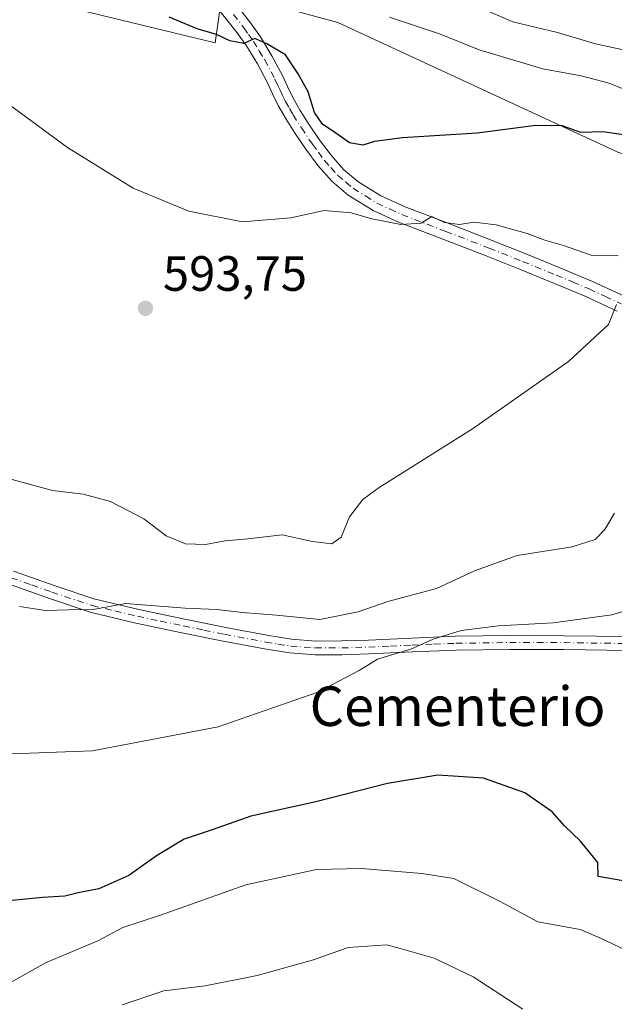
# Model space of a CAD drawing. Units: metres. Extents: x 593584 to 597022, y 4745256 to 4747622.
# Drawn here: x 594629 to 594749, y 4746629 to 4746828 of the extents above; entities that cross this region are included whole.
import ezdxf
from ezdxf.enums import TextEntityAlignment as Align

# ---------------------------------------------------------------- set-up
doc = ezdxf.new("R2010")
doc.units = ezdxf.units.M
doc.header["$MEASUREMENT"] = 0
doc.linetypes.add('DGN Style 4', pattern=[2.6384748266838614, 1.318413404963828, -0.6592067024819142, 0.001648016756204785, -0.6592067024819142])
for name, color, linetype, lineweight in [('Arbolado forestal CxS', 92, 'Continuous', 0), ('Camino Cxs', 7, 'Continuous', 0), ('Camino eje', 30, 'DGN Style 4', 13), ('Cultivos herbáceos CxS', 92, 'Continuous', 0), ('Curva de nivel maestra', 30, 'Continuous', 30), ('Curva de nivel normal', 30, 'Continuous', 0), ('Matorral CxS', 135, 'Continuous', 0), ('Pista no pavimentada Cxs', 111, 'Continuous', 0), ('Pista no pavimentada eje', 91, 'DGN Style 4', 0), ('Punto de cota en terreno', 7, 'Continuous', 0), ('Rótulo de punto de cota en terreno', 7, 'Continuous', 0), ('Texto cartográfico', 7, 'Continuous', 0)]:
    doc.layers.add(name, color=color, linetype=linetype, lineweight=lineweight)
doc.styles.add('Style-Arial', font='txt')

# ---------------------------------------------------------------- blocks, each defined once
blk = doc.blocks.new('*U8')
at = {"layer": 'Arbolado forestal CxS', "color": 92, "linetype": 'Continuous', "lineweight": 0}
blk.add_polyline3d([(594878.6256999997, 4746714.7521, 582.3323999999993), (594822.4612999996, 4746753.423699999, 587.9450999999972), (594800.2883000001, 4746772.6293, 591.0663999999961), (594786.0925000003, 4746787.951099999, 597.4186000000045), (594750.1838999996, 4746800.8421, 600.0360999999976), (594693.5586999999, 4746827.083699999, 603.7406999999948), (594670.2043000003, 4746833.458100001, 602.1613999999972), (594668.6986999996, 4746822.940099999, 600.2872999999963), (594632.7896999996, 4746831.688100001, 598.1828999999998)], dxfattribs=at)
blk = doc.blocks.new('*U31')
at = {"layer": 'Cultivos herbáceos CxS', "color": 92, "linetype": 'Continuous', "lineweight": 0}
blk.add_polyline3d([(594632.7896999996, 4746831.688100001, 598.1828999999998), (594668.6986999996, 4746822.940099999, 600.2872999999963), (594670.2043000003, 4746833.458100001, 602.1613999999972), (594693.5586999999, 4746827.083699999, 603.7406999999948), (594750.1838999996, 4746800.8421, 600.0360999999976), (594786.0925000003, 4746787.951099999, 597.4186000000045), (594800.2883000001, 4746772.6293, 591.0663999999961), (594822.4612999996, 4746753.423699999, 587.9450999999972), (594878.6256999997, 4746714.7521, 582.3323999999993)], dxfattribs=at)
blk = doc.blocks.new('5PATER')
at = {"layer": 'Matorral CxS', "linetype": 'Continuous', "lineweight": 0}
h = blk.add_hatch(color=51, dxfattribs=at)
edge = h.paths.add_edge_path()
edge.add_ellipse((0, 0), major_axis=(-0.1095731443231308, -0.1110710700762829), ratio=0.9994222409660322, start_angle=0, end_angle=360)

msp = doc.modelspace()

# ---------------------------------------------------------------- linework, layer by layer
at = {"layer": 'Arbolado forestal CxS', "color": 92, "linetype": 'Continuous', "lineweight": 0}
msp.add_polyline3d([(595265.4647000004, 4746466.097300001, 561.8730000000069), (595259.6445000004, 4746471.336100001, 562.0467999999964), (595216.2783000004, 4746523.2601, 569.5749999999971), (595197.6590999998, 4746529.6809, 569.1851000000024), (595184.7688999996, 4746533.3641, 568.8978999999963), (595178.7845000001, 4746535.665899999, 568.9814999999944), (595168.6558999997, 4746537.967900001, 568.8181000000042), (595144.2562999995, 4746537.9681, 568.1882000000041), (595104.6142999995, 4746568.9397, 573.2688999999956), (595082.5856999997, 4746589.0439, 576.870299999995), (595051.7229000004, 4746602.8817, 576.8686000000016), (595031.4669000005, 4746607.024300001, 575.9471999999951), (595008.9090999998, 4746617.1527, 575.5442999999941), (594971.1589000003, 4746638.3299, 575.7758000000031), (594905.7865000004, 4746690.8125, 579.562300000005), (594878.6256999997, 4746714.7521, 582.3323999999993), (594822.4612999996, 4746753.423699999, 587.9450999999972), (594800.2883000001, 4746772.6293, 591.0663999999961), (594786.0925000003, 4746787.951099999, 597.4186000000045), (594750.1838999996, 4746800.8421, 600.0360999999976), (594693.5586999999, 4746827.083699999, 603.7406999999948), (594670.2043000003, 4746833.458100001, 602.1613999999972), (594668.6986999996, 4746822.940099999, 600.2872999999963), (594632.7896999996, 4746831.688100001, 598.1828999999998)], dxfattribs=at)
at = {"layer": 'Camino Cxs', "color": 7, "linetype": 'Continuous', "lineweight": 0}
for points in [[(594627.9200999998, 4746716.170100001, 587.9858999999997), (594636.1401000004, 4746713.2601, 590.5534000000043), (594644.2100999998, 4746710.5701, 593.6527999999962), (594653.3201000001, 4746708.4101, 591.2023999999947), (594662.5701000001, 4746706.460100001, 593.7157000000007), (594670.8800999997, 4746704.780099999, 591.0430999999953), (594679.1901000004, 4746703.210100001, 590.9339000000036), (594684.1501000002, 4746702.420100001, 593.6184999999969), (594689.0500999996, 4746702.040100001, 593.5592999999935), (594694.3400999998, 4746702.0601, 594.1536999999954), (594699.7200999996, 4746702.2301, 592.6778000000049), (594708.5000999998, 4746702.630100001, 588.5994999999966), (594717.3501000004, 4746702.9901, 584.0801000000065), (594728.2901, 4746703.130100001, 581.0078000000067), (594739.2100999998, 4746703.120100001, 580.7715999999928), (594752.4101, 4746702.9301, 579.9700000000012)], [(594627.9200999998, 4746716.170100001, 587.9858999999997), (594636.1401000004, 4746713.2601, 590.5534000000043), (594644.2100999998, 4746710.5701, 593.6527999999962), (594653.3201000001, 4746708.4101, 591.2023999999947), (594662.5701000001, 4746706.460100001, 593.7157000000007), (594670.8800999997, 4746704.780099999, 591.0430999999953), (594679.1901000004, 4746703.210100001, 590.9339000000036), (594684.1501000002, 4746702.420100001, 593.6184999999969), (594689.0500999996, 4746702.040100001, 593.5592999999935), (594694.3400999998, 4746702.0601, 594.1536999999954), (594699.7200999996, 4746702.2301, 592.6778000000049), (594708.5000999998, 4746702.630100001, 588.5994999999966), (594717.3501000004, 4746702.9901, 584.0801000000065), (594728.2901, 4746703.130100001, 581.0078000000067), (594739.2100999998, 4746703.120100001, 580.7715999999928), (594752.4101, 4746702.9301, 579.9700000000012), (594765.6501000002, 4746702.4801, 579.2629000000015), (594770.4101, 4746702.120100001, 579.1530000000057), (594775.1300999997, 4746700.860099999, 579.484700000001), (594776.6801000005, 4746701.5601, 579.9921000000032)], [(594752.3400999998, 4746700.130100001, 579.4291999999987), (594739.1901000004, 4746700.3201, 579.8257000000012), (594728.3000999996, 4746700.3301, 579.9928999999975), (594717.4301000005, 4746700.190099999, 581.8000000000029), (594708.6201, 4746699.840100001, 584.3840000000055), (594699.8300999999, 4746699.4301, 589.2157000000007), (594694.3901000004, 4746699.2501, 590.7963000000018), (594688.9501, 4746699.2301, 588.9725000000036), (594683.8201000001, 4746699.630100001, 588.684500000003), (594678.7100999998, 4746700.450099999, 587.5568000000058), (594670.3400999998, 4746702.030099999, 588.7899000000034), (594662.0000999998, 4746703.710100001, 589.0332999999955), (594652.7001, 4746705.6801, 588.122199999998), (594643.4401000004, 4746707.870100001, 590.0267000000022), (594635.2301000003, 4746710.610099999, 588.0354999999981), (594627.0601000005, 4746713.5101, 586.3267999999953)], [(594778.8300999999, 4746696.1601, 579.4671999999991), (594777.3000999996, 4746696.8301, 578.6260000000038), (594774.2001, 4746698.210100001, 578.8222999999998), (594769.9401000004, 4746699.350099999, 578.9299000000028), (594765.4901000002, 4746699.6801, 579.0504999999976), (594752.3400999998, 4746700.130100001, 579.4291999999987), (594739.1901000004, 4746700.3201, 579.8257000000012), (594728.3000999996, 4746700.3301, 579.9928999999975), (594717.4301000005, 4746700.190099999, 581.8000000000029), (594708.6201, 4746699.840100001, 584.3840000000055), (594699.8300999999, 4746699.4301, 589.2157000000007), (594694.3901000004, 4746699.2501, 590.7963000000018), (594688.9501, 4746699.2301, 588.9725000000036), (594683.8201000001, 4746699.630100001, 588.684500000003), (594678.7100999998, 4746700.450099999, 587.5568000000058), (594670.3400999998, 4746702.030099999, 588.7899000000034), (594662.0000999998, 4746703.710100001, 589.0332999999955), (594652.7001, 4746705.6801, 588.122199999998), (594643.4401000004, 4746707.870100001, 590.0267000000022), (594635.2301000003, 4746710.610099999, 588.0354999999981), (594627.0601000005, 4746713.5101, 586.3267999999953)]]:
    msp.add_polyline3d(points, dxfattribs=at)
at = {"layer": 'Camino eje', "color": 30, "linetype": 'DGN Style 4', "lineweight": 13}
msp.add_polyline3d([(594627.4901000002, 4746714.840100001, 587.1266999999935), (594631.6001000004, 4746713.3851, 587.0227000000014), (594635.6851000005, 4746711.9351, 589.4514000000054), (594643.8251, 4746709.220100001, 591.8466000000044), (594648.4550999999, 4746708.1251, 591.5412000000069), (594653.0100999996, 4746707.045100001, 589.718200000003), (594657.6601, 4746706.0601, 590.360799999995), (594662.2851, 4746705.085100001, 591.3690999999963), (594666.4550999999, 4746704.245100001, 590.9471999999951), (594670.6101000002, 4746703.405099999, 590.0543999999937), (594678.9501, 4746701.8301, 589.584600000002), (594681.4301000005, 4746701.4351, 590.9691000000021), (594683.9851000002, 4746701.0251, 591.1524000000063), (594689.0000999998, 4746700.6351, 591.2719999999972), (594694.3651000002, 4746700.655099999, 592.4726999999984), (594697.0850999998, 4746700.745100001, 592.1949000000022), (594699.7751000002, 4746700.8301, 590.9544000000024), (594704.1700999998, 4746701.0351, 588.7406000000046), (594708.5601000005, 4746701.235099999, 586.5688999999984), (594712.9650999998, 4746701.4101, 584.7170999999944), (594717.3901000004, 4746701.590100001, 582.9786000000023), (594728.2950999998, 4746701.7301, 580.4318000000058), (594739.2001, 4746701.720100001, 580.238599999997), (594752.3750999998, 4746701.530099999, 579.6622999999963)], dxfattribs=at)
at = {"layer": 'Cultivos herbáceos CxS', "color": 92, "linetype": 'Continuous', "lineweight": 0}
msp.add_polyline3d([(595265.4647000004, 4746466.097300001, 561.8730000000069), (595259.6445000004, 4746471.336100001, 562.0467999999964), (595216.2783000004, 4746523.2601, 569.5749999999971), (595197.6590999998, 4746529.6809, 569.1851000000024), (595184.7688999996, 4746533.3641, 568.8978999999963), (595178.7845000001, 4746535.665899999, 568.9814999999944), (595168.6558999997, 4746537.967900001, 568.8181000000042), (595144.2562999995, 4746537.9681, 568.1882000000041), (595104.6142999995, 4746568.9397, 573.2688999999956), (595082.5856999997, 4746589.0439, 576.870299999995), (595051.7229000004, 4746602.8817, 576.8686000000016), (595031.4669000005, 4746607.024300001, 575.9471999999951), (595008.9090999998, 4746617.1527, 575.5442999999941), (594971.1589000003, 4746638.3299, 575.7758000000031), (594905.7865000004, 4746690.8125, 579.562300000005), (594878.6256999997, 4746714.7521, 582.3323999999993), (594822.4612999996, 4746753.423699999, 587.9450999999972), (594800.2883000001, 4746772.6293, 591.0663999999961), (594786.0925000003, 4746787.951099999, 597.4186000000045), (594750.1838999996, 4746800.8421, 600.0360999999976), (594693.5586999999, 4746827.083699999, 603.7406999999948), (594670.2043000003, 4746833.458100001, 602.1613999999972), (594668.6986999996, 4746822.940099999, 600.2872999999963), (594632.7896999996, 4746831.688100001, 598.1828999999998)], dxfattribs=at)
at = {"layer": 'Curva de nivel maestra', "color": 30, "linetype": 'Continuous', "lineweight": 30, "flags": 128}
for points, elevation in [([(594752.6699999999, 4746804.120100001), (594747.0899999999, 4746804.9301), (594742.7000000002, 4746804.8201), (594738.8799999999, 4746806.200099999), (594733.5999999996, 4746806.2601), (594721.7100000001, 4746804.700099999), (594706.6100000005, 4746803.720100001), (594700.9600000001, 4746803.0101), (594698.5899999999, 4746802.270099999), (594695.8899999997, 4746802.7501), (594693.1500000004, 4746804.720100001), (594690.4400000004, 4746806.4801), (594688.8300000001, 4746808.9001), (594687.5499999998, 4746813.0701), (594685.54, 4746816.670100001), (594682.9500000002, 4746820.530099999), (594679.1799999997, 4746822.7501), (594676.7400000002, 4746823.8101), (594674.54, 4746822.8201), (594671.6699999999, 4746823.3201), (594668.9699999997, 4746824.630100001), (594665.1200000001, 4746825.780099999), (594659.4299999997, 4746828.110099999)], 600), ([(594751.2400000002, 4746653.600099999), (594746.1500000004, 4746654.4301), (594746.1100000005, 4746657.2501), (594742.5800000001, 4746661.5701), (594739.3700000001, 4746664.700099999), (594736.8600000005, 4746667.520099999), (594731.3600000005, 4746671.360099999), (594722.9699999997, 4746674.300100001), (594713.7199999997, 4746674.940099999), (594703.5499999998, 4746673.2401), (594689.0700000003, 4746669.540100001), (594675.9199999999, 4746666.640100001), (594668.1200000001, 4746663.860099999), (594662.4900000002, 4746661.970100001), (594656.8399999999, 4746658.600099999), (594651.2599999999, 4746654.640100001), (594645.2000000002, 4746651.960100001), (594641.0499999998, 4746651.140100001), (594638.3200000003, 4746650.460100001), (594633.8399999999, 4746650.190099999), (594624.2300000006, 4746649.2501)], 575)]:
    msp.add_lwpolyline(points, dxfattribs=dict(at, elevation=elevation))
at = {"layer": 'Curva de nivel normal', "color": 30, "linetype": 'Continuous', "lineweight": 0, "flags": 128}
for points, elevation in [([(594708.7400000002, 4746835.980000001), (594728.9500000002, 4746827.199999999), (594737.9199999999, 4746825.050000001), (594745.6600000003, 4746822.77), (594763.1399999997, 4746818.939999999), (594779.0700000003, 4746816.980000001), (594798.0700000003, 4746813.109999999), (594815.7400000002, 4746807.930000001), (594825.9400000004, 4746804.02), (594837.2000000002, 4746802.029999999), (594845.9400000004, 4746802.16), (594850.7400000002, 4746802.51), (594854.6699999999, 4746800.789999999), (594858.0099999999, 4746799.67), (594861.5199999996, 4746797.180000001), (594870.5300000003, 4746792.859999999)], 610), ([(594703.9699999997, 4746828.109999999), (594714.0899999999, 4746824.75), (594722.0800000001, 4746821.51), (594734.9800000006, 4746817.699999999), (594742.75, 4746816.27), (594748.4100000003, 4746814.77), (594754.7800000003, 4746812.17), (594769.25, 4746808.359999999), (594784.4600000001, 4746803.630000001), (594791.0899999999, 4746800.880000001), (594797.0899999999, 4746800.08), (594805.3799999999, 4746798.710000001), (594815.2800000003, 4746797.880000001), (594822.4500000002, 4746797.539999999), (594828.2800000003, 4746795.33), (594836.4299999997, 4746792.699999999), (594846.4199999999, 4746790.27), (594856.2599999999, 4746784.720000001), (594866.8700000001, 4746780.07)], 605), ([(594622.25, 4746814.02), (594638.8399999999, 4746801.789999999), (594652.1799999997, 4746793.560000001), (594663.3700000001, 4746788.939999999), (594674.25, 4746786.76), (594684.0199999996, 4746787.600000001), (594690.7400000002, 4746789.039999999), (594696.2400000002, 4746788.58), (594700.3899999997, 4746787.350000001), (594706.2400000002, 4746786.230000001), (594710.4100000003, 4746786.5), (594712.5199999996, 4746787.82), (594715.1200000001, 4746786.65), (594718.1299999999, 4746786.26), (594721.04, 4746786.699999999), (594725.5199999996, 4746786.140000001), (594731.7999999998, 4746784.430000001), (594735.4199999999, 4746783.08), (594739.1600000003, 4746781.980000001), (594744.7400000002, 4746780.050000001), (594750.2100000001, 4746779.880000001)], 595), ([(594623.8799999999, 4746735.699999999), (594635.8099999996, 4746732.470000001), (594642.0599999996, 4746731.720000001), (594647.5700000003, 4746730.230000001), (594654.3099999996, 4746726.720000001), (594658.79, 4746723.300000001), (594662.7400000002, 4746721.66), (594666.7400000002, 4746721.550000001), (594670.7400000002, 4746722.279999999), (594675.3600000005, 4746722.699999999), (594682.2800000003, 4746723.51), (594688.3799999999, 4746722.189999999), (594692.3200000003, 4746721.699999999), (594694.2100000001, 4746723.050000001), (594695.8600000005, 4746727.16), (594698.6200000001, 4746730.630000001), (594701.8799999999, 4746733.100000001), (594720.7400000002, 4746744.9), (594740.1600000003, 4746758.51), (594748.2599999999, 4746766.01), (594749.8899999997, 4746770.050000001)], 590), ([(594629.1500000004, 4746709.02), (594634.4299999997, 4746708.24), (594639.0800000001, 4746708.32), (594644.0599999996, 4746708.390000001), (594650.6200000001, 4746709.609999999), (594662.6699999999, 4746708.66), (594669.0800000001, 4746708.4), (594674.2699999996, 4746707.800000001), (594681.1600000003, 4746707.300000001), (594689.8899999997, 4746706.42), (594697.6399999997, 4746707.960000001), (594703.6200000001, 4746710.01), (594713.4800000006, 4746712.65), (594721.1900000004, 4746716.26), (594729.7800000003, 4746719.300000001), (594740.9100000003, 4746721.100000001), (594745.5899999999, 4746722.529999999), (594747.5300000003, 4746724.609999999), (594749.4600000001, 4746727.91)], 585), ([(594753.9400000004, 4746708.83), (594748.9100000003, 4746707.34), (594737.0700000003, 4746705.689999999), (594726.0199999996, 4746705.119999999), (594718.4400000004, 4746704.199999999), (594712.8399999999, 4746702.4), (594708.29, 4746700.4), (594701.5499999998, 4746698.4), (594697.8600000005, 4746696.07), (594689.5, 4746691.699999999), (594669.3600000005, 4746684.689999999), (594643.9199999999, 4746679.869999999), (594627.6100000005, 4746679.26)], 580), ([(594627.5, 4746633.08), (594634.4400000004, 4746636.970000001), (594645, 4746641.439999999), (594650.0700000003, 4746644.130000001), (594657.4600000001, 4746646.59), (594674.9500000002, 4746652.77), (594689.2100000001, 4746655.869999999), (594698.3300000001, 4746656.039999999), (594710.5, 4746655.039999999), (594716.9800000006, 4746654.02), (594726.3899999997, 4746649.380000001), (594733.9600000001, 4746645.289999999), (594742.5599999996, 4746643.76), (594746.5199999996, 4746642.07), (594751.9100000003, 4746639.480000001), (594755.4199999999, 4746638.180000001), (594760.0599999996, 4746635.720000001), (594765.3300000001, 4746632.65), (594769.2199999997, 4746627.84)], 570), ([(594649.9000000004, 4746628.51), (594658.3300000001, 4746631.33), (594666.6900000004, 4746632.32), (594677.2199999997, 4746634.439999999), (594688.6100000005, 4746637.59), (594695.6200000001, 4746640.100000001), (594703.4100000003, 4746640.630000001), (594707.3799999999, 4746639.560000001), (594712.9800000006, 4746637.939999999), (594720.8899999997, 4746634.17), (594730.9500000002, 4746627.640000001)], 565)]:
    msp.add_lwpolyline(points, dxfattribs=dict(at, elevation=elevation))
at = {"layer": 'Pista no pavimentada Cxs', "color": 111, "linetype": 'Continuous', "lineweight": 0}
for points in [[(594750.0301000001, 4746768.710100001, 596.7657999999938), (594743.6501000002, 4746771.670100001, 595.672200000001), (594737.0301000001, 4746774.460100001, 596.7770000000019), (594730.2801000001, 4746777.1801, 595.2945999999939), (594723.5100999996, 4746779.880100001, 600.9063000000025), (594714.7401000002, 4746783.270099999, 606.9459999999963), (594705.8300999999, 4746786.690099999, 602.9544000000024), (594700.6501000002, 4746789.090100001, 600.5074000000022), (594695.6300999997, 4746792.1801, 600.974000000002), (594692.3300999999, 4746794.960100001, 600.5485999999946), (594689.5500999996, 4746798.100099999, 600.9032000000007), (594687.0500999996, 4746801.460100001, 601.9556000000011), (594684.7500999998, 4746804.840100001, 601.5026999999973), (594683.0601000005, 4746807.5101, 600.4737000000023), (594681.4501, 4746810.3101, 601.0019999999931), (594680.3201000001, 4746812.670100001, 601.4570999999996), (594679.3000999996, 4746814.860099999, 602.2146000000066), (594677.2901, 4746818.670100001, 603.3800000000047), (594675.0900999998, 4746822.3101, 608.0005999999995), (594673.1801000005, 4746824.970100001, 607.6141000000061), (594671.1101000002, 4746827.620100001, 607.2958000000071), (594668.9200999998, 4746830.280099999, 608.1321000000025)], [(594750.0301000001, 4746768.710100001, 596.7657999999938), (594743.6501000002, 4746771.670100001, 595.672200000001), (594737.0301000001, 4746774.460100001, 596.7770000000019), (594730.2801000001, 4746777.1801, 595.2945999999939), (594723.5100999996, 4746779.880100001, 600.9063000000025), (594714.7401000002, 4746783.270099999, 606.9459999999963), (594705.8300999999, 4746786.690099999, 602.9544000000024), (594700.6501000002, 4746789.090100001, 600.5074000000022), (594695.6300999997, 4746792.1801, 600.974000000002), (594692.3300999999, 4746794.960100001, 600.5485999999946), (594689.5500999996, 4746798.100099999, 600.9032000000007), (594687.0500999996, 4746801.460100001, 601.9556000000011), (594684.7500999998, 4746804.840100001, 601.5026999999973), (594683.0601000005, 4746807.5101, 600.4737000000023), (594681.4501, 4746810.3101, 601.0019999999931), (594680.3201000001, 4746812.670100001, 601.4570999999996), (594679.3000999996, 4746814.860099999, 602.2146000000066), (594677.2901, 4746818.670100001, 603.3800000000047), (594675.0900999998, 4746822.3101, 608.0005999999995), (594673.1801000005, 4746824.970100001, 607.6141000000061), (594671.1101000002, 4746827.620100001, 607.2958000000071), (594668.9200999998, 4746830.280099999, 608.1321000000025)], [(594673.7401000002, 4746829.7301, 607.965200000006), (594675.8800999997, 4746826.9901, 606.9204999999929), (594677.9001000002, 4746824.1601, 607.3696000000054), (594680.2100999998, 4746820.3301, 607.2378999999928), (594682.3101000005, 4746816.350099999, 606.8788999999961), (594683.3601000002, 4746814.110099999, 605.4689000000071), (594684.4200999998, 4746811.870100001, 604.7648999999947), (594685.9401000004, 4746809.2501, 605.3083999999944), (594687.5601000005, 4746806.690099999, 606.4882999999973), (594689.7901, 4746803.4101, 606.1631000000052), (594692.1700999998, 4746800.220100001, 606.1956000000064), (594694.6801000005, 4746797.370100001, 606.1300999999949), (594697.6101000002, 4746794.9101, 606.4026000000014), (594702.2401000002, 4746792.050100001, 607.032600000006), (594707.1401000004, 4746789.790100001, 608.0947000000015), (594715.9501, 4746786.4101, 610.5984000000026), (594724.7401000002, 4746783.0101, 605.9977000000072), (594731.5301000001, 4746780.300100001, 598.7660000000033), (594738.3101000005, 4746777.5701, 602.1003000000055), (594745.0100999996, 4746774.7401, 599.1830000000045), (594751.6201, 4746771.6801, 602.1398999999947)], [(594673.7401000002, 4746829.7301, 607.965200000006), (594675.8800999997, 4746826.9901, 606.9204999999929), (594677.9001000002, 4746824.1601, 607.3696000000054), (594680.2100999998, 4746820.3301, 607.2378999999928), (594682.3101000005, 4746816.350099999, 606.8788999999961), (594683.3601000002, 4746814.110099999, 605.4689000000071), (594684.4200999998, 4746811.870100001, 604.7648999999947), (594685.9401000004, 4746809.2501, 605.3083999999944), (594687.5601000005, 4746806.690099999, 606.4882999999973), (594689.7901, 4746803.4101, 606.1631000000052), (594692.1700999998, 4746800.220100001, 606.1956000000064), (594694.6801000005, 4746797.370100001, 606.1300999999949), (594697.6101000002, 4746794.9101, 606.4026000000014), (594702.2401000002, 4746792.050100001, 607.032600000006), (594707.1401000004, 4746789.790100001, 608.0947000000015), (594715.9501, 4746786.4101, 610.5984000000026), (594724.7401000002, 4746783.0101, 605.9977000000072), (594731.5301000001, 4746780.300100001, 598.7660000000033), (594738.3101000005, 4746777.5701, 602.1003000000055), (594745.0100999996, 4746774.7401, 599.1830000000045), (594751.6201, 4746771.6801, 602.1398999999947)]]:
    msp.add_polyline3d(points, dxfattribs=at)
at = {"layer": 'Pista no pavimentada eje', "color": 91, "linetype": 'DGN Style 4', "lineweight": 0}
msp.add_polyline3d([(594672.4250999996, 4746828.675100001, 606.9614000000003), (594674.5301000001, 4746825.9801, 607.0823999999993), (594675.4851000002, 4746824.6501, 607.4759000000049), (594676.4951, 4746823.235099999, 607.5184000000008), (594677.6501000002, 4746821.3201, 606.1013999999996), (594678.7500999998, 4746819.5001, 605.343200000003), (594680.8051000005, 4746815.6051, 604.4955999999949), (594681.3300999999, 4746814.485099999, 604.0780999999988), (594681.8400999998, 4746813.390100001, 603.6147000000057), (594682.3701, 4746812.270099999, 603.1417999999976), (594682.9351000005, 4746811.090100001, 602.8188999999984), (594683.7401000002, 4746809.690099999, 602.8013999999966), (594684.5000999998, 4746808.380100001, 603.0448999999935), (594686.1551000001, 4746805.765100001, 603.9793999999965), (594688.4200999998, 4746802.4351, 604.5402000000031), (594689.6101000002, 4746800.840100001, 603.9887000000017), (594690.8601000002, 4746799.1601, 603.6238000000012), (594692.1151000002, 4746797.735099999, 603.7363999999943), (594693.5050999997, 4746796.165100001, 603.3623999999982), (594695.1551000001, 4746794.7751, 603.5011999999988), (594696.6201, 4746793.545100001, 603.7737000000052), (594699.1300999997, 4746792.0001, 604.2670000000071), (594701.4451000001, 4746790.5701, 603.713499999998), (594704.0351, 4746789.370100001, 604.1420000000071), (594706.4851000002, 4746788.2401, 605.937300000005), (594715.3450999996, 4746784.840100001, 608.8739999999962), (594724.1250999998, 4746781.4451, 603.9339999999938), (594730.9051000001, 4746778.7401, 597.0752000000066), (594737.6700999998, 4746776.015100001, 599.6279000000068), (594740.9801000003, 4746774.620100001, 598.2200000000012), (594744.3300999999, 4746773.2051, 597.5550999999978), (594747.5201000003, 4746771.725099999, 597.5786999999982), (594750.8251, 4746770.1951, 599.4703000000009)], dxfattribs=at)

# ---------------------------------------------------------------- block references
at = {"layer": 'Arbolado forestal CxS', "color": 92, "linetype": 'Continuous', "lineweight": 0}
msp.add_blockref('*U8', (0, 0), dxfattribs=at)
at = {"layer": 'Cultivos herbáceos CxS', "color": 92, "linetype": 'Continuous', "lineweight": 0}
msp.add_blockref('*U31', (0, 0), dxfattribs=at)
at = {"layer": 'Punto de cota en terreno', "color": 7, "linetype": 'Continuous', "lineweight": 0, "xscale": 10, "yscale": 10, "zscale": 10}
msp.add_blockref('5PATER', (594654.6299999999, 4746769.300000001, 593.75), dxfattribs=at)

# ---------------------------------------------------------------- texts
at = {"layer": 'Rótulo de punto de cota en terreno', "color": 7, "linetype": 'Continuous', "lineweight": 0, "style": 'Style-Arial'}
msp.add_text('593,75', height=7.000000000000002, dxfattribs=at).set_placement((594658.1578000003, 4746772.8278))
at = {"layer": 'Texto cartográfico', "color": 7, "linetype": 'Continuous', "lineweight": 0, "style": 'Style-Arial'}
msp.add_text('Cementerio', height=8, dxfattribs=at).set_placement((594717.7418987809, 4746688.87015), align=Align.MIDDLE_CENTER)

doc.saveas('drawing.dxf')
